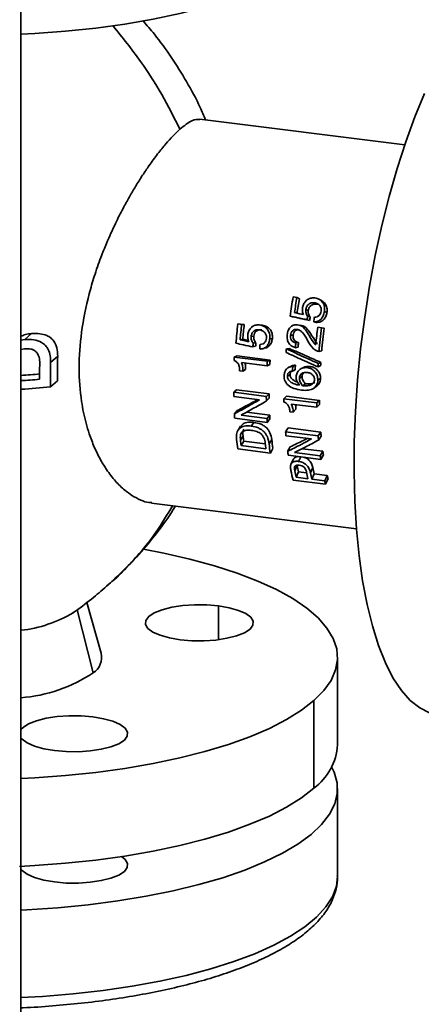
# Paper-space layout 'Blatt1' of a CAD drawing. Units: millimetres. Extents: x 0 to 6300, y 0 to 4455.
# Drawn here: x 5047 to 5099, y 2548 to 2675 of the extents above; entities that cross this region are included whole.
import ezdxf

# ---------------------------------------------------------------- set-up
doc = ezdxf.new("R2010")
doc.units = ezdxf.units.MM

psp = doc.layouts.new('Blatt1')

# ---------------------------------------------------------------- linework, layer by layer
at = {"color": 7, "linetype": 'Continuous', "lineweight": 35, "ltscale": 15}
for p, q in [((5046.78, 2449.84), (5046.78, 2707.68)), ((5096.41, 2658.55), (5069.93, 2661.89)), ((5081.98, 2638.9), (5082.48, 2638.83)), ((5082.79, 2638.65), (5082.48, 2638.83)), ((5085.72, 2638.38), (5085.4, 2638.57)), ((5083.94, 2637.17), (5083.63, 2637.3)), ((5085.05, 2637.98), (5084.74, 2638.15)), ((5085.27, 2637.92), (5085.05, 2637.98)), ((5086.35, 2636.88), (5086.03, 2637.01)), ((5081.91, 2636.34), (5081.59, 2636.43)), ((5084.11, 2635.87), (5083.78, 2635.95)), ((5084.17, 2636.33), (5083.85, 2636.42)), ((5084.97, 2635.6), (5084.64, 2635.68)), ((5074.82, 2635.41), (5075.32, 2635.35)), ((5075.16, 2635.4), (5074.82, 2635.41)), ((5075.16, 2635.4), (5075.66, 2635.33)), ((5075.66, 2635.33), (5075.32, 2635.35)), ((5077.87, 2635.27), (5077.54, 2635.29)), ((5077.96, 2635.26), (5077.63, 2635.28)), ((5085.16, 2634.99), (5085.66, 2634.93)), ((5085.99, 2634.88), (5085.66, 2634.93)), ((5047.3, 2633.42), (5046.78, 2633.34)), ((5048.14, 2634.17), (5047.3, 2633.42)), ((5075.46, 2633.43), (5075.12, 2633.37)), ((5076.89, 2633.83), (5076.55, 2633.8)), ((5079.3, 2633.54), (5078.96, 2633.51)), ((5081.97, 2633.95), (5081.63, 2633.95)), ((5046.78, 2632.13), (5047.25, 2632.22)), ((5077.12, 2632.53), (5076.78, 2632.45)), ((5077.16, 2632.98), (5076.82, 2632.92)), ((5078.04, 2632.85), (5077.7, 2632.78)), ((5078.08, 2632.23), (5078.43, 2632.32)), ((5081.45, 2632.26), (5081.1, 2632.19)), ((5082.62, 2632.42), (5082.28, 2632.35)), ((5082.68, 2633.01), (5082.34, 2632.97)), ((5085.67, 2631.93), (5085.33, 2631.86)), ((5051.53, 2631.25), (5050.62, 2630.45)), ((5074.72, 2631.28), (5074.37, 2631.13)), ((5074.37, 2631.13), (5078.65, 2630.59)), ((5074.72, 2631.28), (5079, 2630.74)), ((5079, 2630.74), (5078.65, 2630.59)), ((5075.48, 2629.3), (5075.05, 2629.35)), ((5078.62, 2630), (5075.31, 2630.42)), ((5075.83, 2629.51), (5075.48, 2629.3)), ((5078.97, 2630.17), (5078.62, 2630)), ((5081.77, 2629.98), (5081.43, 2629.82)), ((5082.24, 2629.5), (5081.89, 2629.32)), ((5082.27, 2630.08), (5081.92, 2629.92)), ((5083.41, 2629.83), (5083.08, 2629.68)), ((5084.14, 2629.92), (5083.79, 2629.77)), ((5085.53, 2630.01), (5085.18, 2629.86)), ((5085.56, 2630.45), (5085.21, 2630.32)), ((5051.52, 2628.07), (5050.62, 2627.27)), ((5081.59, 2628.88), (5081.24, 2628.67)), ((5083.14, 2628.64), (5082.79, 2628.42)), ((5085.52, 2628.37), (5085.17, 2628.16)), ((5074.66, 2626.91), (5074.31, 2626.58)), ((5074.66, 2626.91), (5078.87, 2626.38)), ((5083.56, 2627.68), (5083.21, 2627.43)), ((5084.67, 2627.12), (5085.04, 2627.39)), ((5074.31, 2626.58), (5078.52, 2626.05)), ((5077.64, 2625.61), (5074.31, 2626.03)), ((5078.87, 2626.38), (5078.52, 2626.05)), ((5078.88, 2625.81), (5078.52, 2625.46)), ((5081.12, 2626.08), (5080.76, 2625.76)), ((5080.76, 2625.76), (5085.04, 2625.22)), ((5081.12, 2626.08), (5085.4, 2625.54)), ((5085.4, 2625.54), (5085.04, 2625.22)), ((5074.74, 2624.22), (5074.38, 2623.79)), ((5085.05, 2624.66), (5081.74, 2625.07)), ((5082.33, 2624.39), (5081.98, 2624.01)), ((5085.4, 2625), (5085.05, 2624.66)), ((5078.63, 2622.7), (5074.42, 2623.23)), ((5075.27, 2623.64), (5078.6, 2623.22)), ((5075.97, 2624.03), (5078.95, 2623.65)), ((5078.95, 2623.65), (5078.6, 2623.22)), ((5078.97, 2623.15), (5078.63, 2622.7)), ((5081.98, 2624.01), (5081.55, 2624.06)), ((5075.19, 2622.19), (5074.86, 2621.7)), ((5076.89, 2622.7), (5076.55, 2622.22)), ((5081.35, 2621.98), (5081, 2621.49)), ((5081.35, 2621.98), (5085.56, 2621.45)), ((5075.5, 2620.95), (5075.16, 2620.39)), ((5079.21, 2620.49), (5078.87, 2619.94)), ((5081, 2621.49), (5085.21, 2620.96)), ((5084.37, 2620.56), (5081.05, 2620.98)), ((5085.56, 2621.45), (5085.21, 2620.96)), ((5085.6, 2620.92), (5085.26, 2620.41)), ((5079.03, 2618.74), (5074.82, 2619.27)), ((5075.59, 2620.28), (5075.25, 2619.7)), ((5078.46, 2619.3), (5075.25, 2619.7)), ((5075.59, 2620.28), (5078.35, 2619.94)), ((5079.36, 2619.34), (5079.03, 2618.74)), ((5081.61, 2619.53), (5081.27, 2618.95)), ((5083.15, 2619.3), (5085.82, 2618.97)), ((5085.55, 2617.92), (5081.34, 2618.45)), ((5082.01, 2617.93), (5081.69, 2617.3)), ((5082.16, 2618.8), (5085.49, 2618.38)), ((5082.98, 2618.24), (5082.67, 2617.66)), ((5085.82, 2618.97), (5085.49, 2618.38)), ((5085.89, 2618.52), (5085.55, 2617.92)), ((5082.51, 2617.11), (5082.18, 2616.44)), ((5084.53, 2616.86), (5084.21, 2616.19)), ((5082.68, 2616.32), (5082.37, 2615.61)), ((5083.89, 2615.41), (5082.37, 2615.61)), ((5082.68, 2616.32), (5083.69, 2616.19)), ((5084.71, 2616.06), (5084.39, 2615.35)), ((5084.39, 2615.35), (5086.08, 2615.14)), ((5084.71, 2616.06), (5086.39, 2615.85)), ((5086.39, 2615.85), (5086.08, 2615.14)), ((5086.49, 2615.44), (5086.18, 2614.72)), ((5086.18, 2614.72), (5081.97, 2615.25)), ((5063.68, 2612.28), (5090.16, 2608.94)), ((5057.15, 2592.88), (5055.28, 2599.42)), ((5072.32, 2598.99), (5072.32, 2594.62)), ((5054.03, 2598.5), (5056.13, 2590.34)), ((5087.73, 2581.03), (5087.73, 2592.35)), ((5084.66, 2586.75), (5084.66, 2575.44)), ((5087.73, 2564.06), (5087.73, 2575.38))]:
    psp.add_line(p, q, dxfattribs=at)
at = {"color": 7, "linetype": 'Continuous', "lineweight": 35, "ltscale": 15, "flags": 128}
for points in [[(5046.78, 2672.83), (5048.57, 2672.93), (5052.56, 2673.22), (5056.46, 2673.63), (5060.23, 2674.15), (5063.86, 2674.78), (5067.32, 2675.51), (5070.57, 2676.33), (5073.6, 2677.25), (5076.38, 2678.25), (5078.9, 2679.32), (5081.12, 2680.46), (5083.05, 2681.66), (5084.66, 2682.92)], [(5098.98, 2665.17), (5097.73, 2662.16), (5096.54, 2658.93), (5095.42, 2655.49), (5094.39, 2651.89), (5093.45, 2648.13), (5092.6, 2644.26), (5091.86, 2640.3), (5091.23, 2636.28), (5090.71, 2632.22), (5090.31, 2628.17), (5090.04, 2624.14), (5089.88, 2620.17), (5089.85, 2616.29), (5089.94, 2612.53), (5090.16, 2608.91), (5090.5, 2605.46), (5090.96, 2602.21), (5091.53, 2599.18), (5092.22, 2596.4), (5093.01, 2593.88), (5093.91, 2591.64), (5094.89, 2589.7), (5095.97, 2588.07), (5097.12, 2586.77), (5098.35, 2585.81), (5099.63, 2585.18)], [(5082.16, 2636.88), (5082.8, 2636.74), (5083.31, 2636.63)], [(5075.12, 2633.37), (5075.76, 2633.23), (5076.27, 2633.12)], [(5075.46, 2633.43), (5076.11, 2633.29), (5076.22, 2633.27)], [(5084.66, 2586.75), (5085.94, 2588.04), (5086.88, 2589.37), (5087.47, 2590.72), (5087.72, 2592.08), (5087.61, 2593.44), (5087.16, 2594.79), (5086.35, 2596.13), (5085.21, 2597.44), (5083.73, 2598.71), (5081.93, 2599.93), (5079.82, 2601.1), (5077.41, 2602.2), (5074.74, 2603.23), (5071.8, 2604.18), (5068.63, 2605.04), (5065.26, 2605.8), (5062.61, 2606.31)], [(5072.32, 2598.99), (5073.72, 2598.75), (5074.92, 2598.41), (5075.87, 2598), (5076.51, 2597.52), (5076.82, 2597.01), (5076.78, 2596.49), (5076.4, 2595.98), (5075.68, 2595.52), (5074.67, 2595.11), (5073.42, 2594.8), (5072, 2594.58), (5070.46, 2594.48), (5068.89, 2594.49), (5067.37, 2594.62), (5065.98, 2594.86), (5064.78, 2595.2), (5063.83, 2595.61), (5063.19, 2596.09), (5062.87, 2596.6), (5062.91, 2597.12), (5063.3, 2597.63), (5064.01, 2598.1), (5065.02, 2598.5), (5066.27, 2598.81), (5067.7, 2599.03), (5069.24, 2599.13), (5070.8, 2599.12), (5072.32, 2598.99)], [(5046.78, 2576.67), (5048.57, 2576.76), (5052.56, 2577.06), (5056.46, 2577.47), (5060.23, 2577.99), (5063.86, 2578.61), (5067.32, 2579.34), (5070.57, 2580.17), (5073.6, 2581.08), (5076.38, 2582.08), (5078.9, 2583.15), (5081.12, 2584.3), (5083.05, 2585.5), (5084.66, 2586.75)], [(5046.78, 2583.01), (5047.05, 2583.3), (5047.76, 2583.76), (5048.77, 2584.16), (5050.02, 2584.48), (5051.45, 2584.69), (5052.99, 2584.8), (5054.55, 2584.79), (5056.07, 2584.66), (5057.47, 2584.42), (5058.67, 2584.08), (5059.62, 2583.67), (5060.26, 2583.19), (5060.57, 2582.68), (5060.53, 2582.16), (5060.15, 2581.65), (5060.15, 2581.65)], [(5060.15, 2581.65), (5059.43, 2581.18), (5058.42, 2580.78), (5057.17, 2580.47), (5055.75, 2580.25), (5054.21, 2580.15), (5052.64, 2580.16), (5051.12, 2580.29), (5049.73, 2580.53), (5048.53, 2580.87), (5047.58, 2581.28), (5046.94, 2581.76), (5046.78, 2581.94)], [(5046.78, 2559.7), (5047.56, 2559.73), (5051.57, 2560), (5055.49, 2560.38), (5059.3, 2560.88), (5062.97, 2561.48), (5066.47, 2562.18), (5069.78, 2562.98), (5072.87, 2563.87), (5075.71, 2564.85), (5078.29, 2565.91), (5080.6, 2567.03), (5082.6, 2568.22), (5084.29, 2569.46), (5085.65, 2570.75), (5086.68, 2572.07), (5087.36, 2573.41), (5087.69, 2574.77), (5087.67, 2576.13), (5087.3, 2577.49), (5086.96, 2578.21)], [(5046.61, 2565.34), (5048.57, 2565.45), (5052.56, 2565.74), (5056.46, 2566.15), (5060.23, 2566.67), (5063.86, 2567.3), (5067.32, 2568.03), (5070.57, 2568.85), (5073.6, 2569.77), (5076.38, 2570.77), (5078.9, 2571.84), (5081.12, 2572.98), (5083.05, 2574.18), (5084.66, 2575.44)], [(5059.77, 2566.6), (5060.26, 2566.22), (5060.57, 2565.71), (5060.53, 2565.18), (5060.15, 2564.68)], [(5060.15, 2564.68), (5059.43, 2564.21), (5058.42, 2563.81), (5057.17, 2563.5), (5055.75, 2563.28), (5054.21, 2563.18), (5052.64, 2563.19), (5051.12, 2563.32), (5049.73, 2563.56), (5048.53, 2563.89), (5047.58, 2564.31), (5046.94, 2564.79), (5046.78, 2564.97)], [(5046.78, 2548.38), (5049.57, 2548.54), (5053.54, 2548.87), (5057.41, 2549.3), (5061.16, 2549.85), (5064.74, 2550.5), (5068.15, 2551.26), (5071.35, 2552.1), (5074.32, 2553.04), (5077.04, 2554.06), (5079.48, 2555.15), (5081.64, 2556.31), (5083.48, 2557.52), (5085.01, 2558.79), (5086.2, 2560.09), (5087.06, 2561.42), (5087.57, 2562.77), (5087.73, 2564.06)], [(5087.73, 2564.06), (5087.73, 2564.13), (5087.73, 2564.15)]]:
    psp.add_lwpolyline(points, dxfattribs=at)
at = {"color": 7, "linetype": 'Continuous', "lineweight": 35, "ltscale": 225}
for centre, radius, start, end in [((5157.85, 2625.63), 77.03, 170.0815, 171.9389), ((5158.17, 2625.6), 76.85, 170.0801, 171.56), ((5155.57, 2625.92), 73.89, 170.0801, 171.56), ((5160.8, 2625.24), 77.76, 171.7334, 172.0819), ((5158.17, 2625.57), 74.77, 171.7334, 172.0819), ((5161.72, 2625.13), 77.8, 171.7494, 172.2068), ((5151.69, 2626.38), 77.39, 173.2982, 175.1499), ((5152.34, 2626.3), 77.55, 173.2993, 174.7702), ((5149.72, 2626.63), 74.57, 173.2993, 174.7702), ((5162.36, 2625.04), 77.84, 172.6547, 174.316), ((5162.68, 2625), 77.66, 172.6532, 174.9344), ((5160.05, 2625.33), 74.67, 172.6532, 174.9344), ((5153.03, 2626.18), 76.51, 174.9488, 175.3011), ((5150.44, 2626.51), 73.56, 174.9488, 175.3011), ((5153.82, 2626.08), 76.41, 174.9648, 175.4277), ((5157.15, 2625.65), 76.33, 175.0885, 175.4332), ((5159.04, 2625.44), 77.08, 174.3946, 174.8548), ((5156.43, 2625.77), 74.11, 174.3946, 174.8548), ((5148.13, 2626.65), 73.89, 176.5265, 176.8787), ((5152.3, 2626.12), 73.79, 176.5263, 176.9835), ((5149.82, 2626.44), 70.95, 176.5263, 176.9835), ((5155.17, 2625.73), 73.36, 176.7213, 177.1942), ((5152.7, 2626.05), 70.54, 176.7213, 177.1942), ((5159.75, 2625.24), 74.71, 176.1028, 176.4525), ((5157.23, 2625.56), 71.84, 176.1028, 176.4525), ((5040.57, 2726.66), 98.09, 273.632, 275.0507), ((5040.52, 2732.47), 104.57, 273.4309, 274.7552), ((5040.61, 2730.06), 103.27, 273.426, 275.5601), ((5138.14, 2626.87), 63.83, 180.2524, 180.75), ((5142.29, 2626.34), 63.78, 180.2522, 180.7865), ((5140.19, 2626.65), 61.32, 180.2522, 180.7865), ((5144.73, 2626.05), 63.96, 180.2648, 180.6526), ((5146.73, 2625.83), 61.33, 180.2644, 180.7683), ((5148.83, 2625.51), 63.78, 180.2644, 180.7683), ((5129.49, 2626.59), 55.18, 182.9027, 183.4878), ((5133.63, 2626.05), 55.11, 182.9459, 183.4881), ((5131.87, 2626.37), 52.99, 182.9459, 183.4881), ((5116.13, 2625.35), 41.76, 186.7107, 188.3655), ((5117.59, 2625.4), 42.72, 186.7365, 187.6724), ((5116.3, 2625.77), 41.08, 186.7365, 187.6724), ((5119.09, 2625.19), 40.15, 186.7107, 188.3655), ((5130.93, 2625.41), 50.08, 184.4887, 185.0737), ((5135.07, 2624.87), 50.01, 184.4885, 185.1168), ((5133.5, 2625.21), 48.09, 184.4885, 185.1168), ((5120.8, 2625), 42.72, 186.7365, 187.6724), ((5120.34, 2624.82), 41.76, 186.7107, 188.3655), ((5121.32, 2624.34), 40.41, 187.6623, 188.3825), ((5125.46, 2623.8), 40.34, 187.7154, 188.3829), ((5124.26, 2624.17), 38.79, 187.7154, 188.3829), ((5110.6, 2622.87), 28.68, 191.5753, 193.2078), ((5112.64, 2622.62), 28.69, 191.5654, 193.2076), ((5109.97, 2622.28), 28.87, 191.6139, 194.1011), ((5111.41, 2622.42), 29.83, 191.5753, 193.2078), ((5112.96, 2622.23), 29.85, 191.5555, 193.2074), ((5113.44, 2622.17), 29.84, 191.5654, 193.2076), ((5111.93, 2621.85), 26.24, 193.2188, 194.1331), ((5112.64, 2621.38), 27.29, 193.2188, 194.1331), ((5044.93, 2612.45), 16.72, 276.3576, 300.9306), ((5054.8, 2592.35), 2.41, 303.3976, 12.7904), ((5045.23, 2606.77), 19.71, 274.5109, 303.5639), ((5080.3, 2581.46), 7.43, 305.8529, 356.6992)]:
    psp.add_arc(centre, radius, start, end, dxfattribs=at)
at = {"color": 7, "linetype": 'Continuous', "lineweight": 35, "ltscale": 15}
for points, knots in [([(5058.66, 2673.95), (5059.89, 2672.43), (5062.19, 2669.59), (5065.06, 2665.09), (5066.58, 2662.09), (5067.34, 2660.58)], [0, 0, 0, 0, 0.365876, 0.682049, 1, 1, 1, 1]), ([(5070.66, 2661.79), (5070.43, 2662.33), (5069.71, 2664.02), (5068.22, 2666.74), (5066.25, 2669.89), (5064.35, 2672.52), (5063.05, 2674.02), (5062.54, 2674.6)], [0, 0, 0, 0, 0.11406, 0.362062, 0.606414, 0.846728, 1, 1, 1, 1]), ([(5067.34, 2660.58), (5067.89, 2661.02), (5068.91, 2661.85), (5069.6, 2661.83), (5069.93, 2661.81)], [0, 0, 0, 0, 0.53131, 1, 1, 1, 1]), ([(5063.69, 2612.35), (5063.57, 2612.34), (5063.12, 2612.3), (5062.25, 2612.66), (5061.2, 2613.18), (5060.1, 2613.99), (5058.98, 2615.08), (5057.96, 2616.4), (5057.03, 2617.89), (5056.28, 2619.42), (5055.65, 2621.05), (5055.19, 2622.56), (5054.86, 2623.96), (5054.45, 2626.28), (5054.19, 2629.71), (5054.53, 2634.44), (5055.33, 2638.43), (5056.27, 2641.64), (5057.03, 2643.82), (5057.95, 2646.12), (5058.91, 2648.25), (5059.92, 2650.24), (5060.79, 2651.82), (5061.63, 2653.25), (5062.48, 2654.6), (5063.44, 2656.01), (5064.45, 2657.39), (5065.84, 2659.13), (5066.75, 2660.01), (5067.34, 2660.58)], [0, 0, 0, 0, 0.012153, 0.045659, 0.082695, 0.113016, 0.153319, 0.195298, 0.223888, 0.261259, 0.294511, 0.319407, 0.34373, 0.36749, 0.435392, 0.503603, 0.576112, 0.609445, 0.646655, 0.675236, 0.71732, 0.750619, 0.7772, 0.803169, 0.831976, 0.85867, 0.895556, 0.931399, 1, 1, 1, 1]), ([(5083.19, 2637.52), (5083.24, 2637.7), (5083.33, 2638.06), (5083.65, 2638.42), (5083.95, 2638.64), (5084.31, 2638.78), (5084.6, 2638.77), (5084.79, 2638.77)], [0, 0, 0, 0, 0.242127, 0.48582, 0.611227, 0.734904, 1, 1, 1, 1]), ([(5084.79, 2638.77), (5084.99, 2638.72), (5085.29, 2638.66), (5085.61, 2638.43), (5085.8, 2638.21), (5085.95, 2637.96), (5086.08, 2637.56), (5086.05, 2637.23), (5086.03, 2637.01)], [0, 0, 0, 0, 0.253982, 0.37407, 0.495661, 0.617366, 0.738464, 1, 1, 1, 1]), ([(5085.71, 2638.37), (5085.85, 2638.27), (5086.07, 2638.11), (5086.26, 2637.79), (5086.39, 2637.41), (5086.37, 2637.1), (5086.35, 2636.88)], [0, 0, 0, 0, 0.309724, 0.477954, 0.644013, 1, 1, 1, 1]), ([(5083.31, 2636.63), (5083.26, 2636.76), (5083.14, 2637.04), (5083.18, 2637.35), (5083.19, 2637.52)], [0, 0, 0, 0, 0.477642, 1, 1, 1, 1]), ([(5083.63, 2637.3), (5083.62, 2637.22), (5083.6, 2637.06), (5083.64, 2636.83), (5083.72, 2636.61), (5083.8, 2636.49), (5083.85, 2636.42)], [0, 0, 0, 0, 0.253568, 0.497292, 0.742415, 1, 1, 1, 1]), ([(5084.74, 2638.15), (5084.6, 2638.16), (5084.4, 2638.17), (5084.15, 2638.08), (5083.99, 2637.97), (5083.85, 2637.84), (5083.7, 2637.63), (5083.66, 2637.43), (5083.63, 2637.3)], [0, 0, 0, 0, 0.268722, 0.390357, 0.510343, 0.629391, 0.747496, 1, 1, 1, 1]), ([(5083.94, 2637.17), (5083.94, 2637.09), (5083.92, 2636.94), (5083.96, 2636.72), (5084.04, 2636.51), (5084.13, 2636.39), (5084.17, 2636.33)], [0, 0, 0, 0, 0.251633, 0.494298, 0.739915, 1, 1, 1, 1]), ([(5085.05, 2637.98), (5084.91, 2637.99), (5084.71, 2638), (5084.46, 2637.91), (5084.3, 2637.82), (5084.17, 2637.69), (5084.02, 2637.49), (5083.97, 2637.3), (5083.94, 2637.17)], [0, 0, 0, 0, 0.27357, 0.396611, 0.517064, 0.635577, 0.752268, 1, 1, 1, 1]), ([(5086.03, 2637.01), (5085.99, 2636.83), (5085.91, 2636.48), (5085.66, 2636.1), (5085.4, 2635.88), (5085.09, 2635.71), (5084.82, 2635.69), (5084.64, 2635.68)], [0, 0, 0, 0, 0.256504, 0.497118, 0.61667, 0.736708, 1, 1, 1, 1]), ([(5084.73, 2636.29), (5084.84, 2636.3), (5085.01, 2636.31), (5085.21, 2636.41), (5085.38, 2636.54), (5085.53, 2636.75), (5085.58, 2636.96), (5085.61, 2637.07)], [0, 0, 0, 0, 0.279441, 0.402883, 0.52206, 0.755267, 1, 1, 1, 1]), ([(5085.61, 2637.07), (5085.62, 2637.13), (5085.63, 2637.27), (5085.6, 2637.46), (5085.53, 2637.64), (5085.39, 2637.85), (5085.13, 2638.07), (5084.87, 2638.12), (5084.74, 2638.15)], [0, 0, 0, 0, 0.126803, 0.246101, 0.363861, 0.486276, 0.73502, 1, 1, 1, 1]), ([(5083.78, 2635.95), (5083.37, 2636.04), (5082.64, 2636.2), (5081.91, 2636.36), (5081.59, 2636.43)], [0, 0, 0, 0, 0.56, 1, 1, 1, 1]), ([(5084.11, 2635.87), (5083.7, 2635.96), (5082.96, 2636.12), (5082.23, 2636.28), (5081.91, 2636.34)], [0, 0, 0, 0, 0.56, 1, 1, 1, 1]), ([(5086.35, 2636.88), (5086.31, 2636.71), (5086.23, 2636.37), (5085.98, 2636), (5085.72, 2635.79), (5085.41, 2635.63), (5085.15, 2635.61), (5084.97, 2635.6)], [0, 0, 0, 0, 0.252265, 0.490719, 0.610428, 0.73167, 1, 1, 1, 1]), ([(5076.11, 2634.01), (5076.14, 2634.2), (5076.22, 2634.56), (5076.51, 2634.93), (5076.8, 2635.15), (5077.15, 2635.3), (5077.43, 2635.29), (5077.63, 2635.28)], [0, 0, 0, 0, 0.242127, 0.48582, 0.611227, 0.734904, 1, 1, 1, 1]), ([(5077.61, 2634.66), (5077.47, 2634.66), (5077.27, 2634.67), (5077.03, 2634.58), (5076.87, 2634.48), (5076.75, 2634.34), (5076.61, 2634.13), (5076.57, 2633.93), (5076.55, 2633.8)], [0, 0, 0, 0, 0.268722, 0.390357, 0.510343, 0.629391, 0.747496, 1, 1, 1, 1]), ([(5077.94, 2634.66), (5077.8, 2634.66), (5077.61, 2634.67), (5077.36, 2634.59), (5077.21, 2634.49), (5077.08, 2634.36), (5076.95, 2634.15), (5076.91, 2633.96), (5076.89, 2633.83)], [0, 0, 0, 0, 0.27357, 0.396611, 0.517064, 0.635577, 0.752268, 1, 1, 1, 1]), ([(5078.53, 2633.56), (5078.53, 2633.63), (5078.54, 2633.77), (5078.5, 2633.96), (5078.43, 2634.14), (5078.27, 2634.36), (5078, 2634.57), (5077.74, 2634.63), (5077.61, 2634.66)], [0, 0, 0, 0, 0.126803, 0.246101, 0.363861, 0.486276, 0.73502, 1, 1, 1, 1]), ([(5077.63, 2635.28), (5077.83, 2635.24), (5078.13, 2635.18), (5078.46, 2634.94), (5078.66, 2634.72), (5078.82, 2634.46), (5078.97, 2634.06), (5078.96, 2633.73), (5078.96, 2633.51)], [0, 0, 0, 0, 0.253982, 0.37407, 0.495661, 0.617366, 0.738464, 1, 1, 1, 1]), ([(5077.96, 2635.26), (5078.16, 2635.22), (5078.55, 2635.13), (5078.94, 2634.8), (5079.16, 2634.47), (5079.31, 2634.08), (5079.3, 2633.76), (5079.3, 2633.54)], [0, 0, 0, 0, 0.258939, 0.501685, 0.623132, 0.743011, 1, 1, 1, 1]), ([(5081.21, 2634.01), (5081.24, 2634.22), (5081.3, 2634.52), (5081.49, 2634.85), (5081.66, 2635.05), (5081.87, 2635.19), (5082.16, 2635.32), (5082.4, 2635.31), (5082.56, 2635.31)], [0, 0, 0, 0, 0.289161, 0.415642, 0.53676, 0.653731, 0.766742, 1, 1, 1, 1]), ([(5082.47, 2634.7), (5082.37, 2634.7), (5082.21, 2634.71), (5082.02, 2634.63), (5081.9, 2634.55), (5081.8, 2634.43), (5081.68, 2634.24), (5081.65, 2634.07), (5081.63, 2633.95)], [0, 0, 0, 0, 0.255578, 0.37149, 0.486352, 0.60305, 0.724345, 1, 1, 1, 1]), ([(5082.81, 2634.67), (5082.7, 2634.67), (5082.55, 2634.68), (5082.35, 2634.61), (5082.23, 2634.53), (5082.13, 2634.42), (5082.02, 2634.24), (5081.99, 2634.07), (5081.97, 2633.95)], [0, 0, 0, 0, 0.260518, 0.377875, 0.493254, 0.609434, 0.729276, 1, 1, 1, 1]), ([(5085.33, 2631.86), (5085.2, 2631.89), (5084.94, 2631.95), (5084.37, 2632.39), (5083.85, 2633.27), (5083.38, 2634.16), (5082.85, 2634.61), (5082.6, 2634.67), (5082.47, 2634.7)], [0, 0, 0, 0, 0.094992, 0.195809, 0.50871, 0.813275, 0.90665, 1, 1, 1, 1]), ([(5082.56, 2635.31), (5082.67, 2635.29), (5082.89, 2635.25), (5083.32, 2635.01), (5083.93, 2634.19), (5084.35, 2633.34), (5084.82, 2632.78), (5084.89, 2632.76), (5084.91, 2632.75)], [0, 0, 0, 0, 0.096239, 0.188989, 0.418446, 0.932173, 0.988623, 1, 1, 1, 1]), ([(5082.89, 2635.26), (5083, 2635.24), (5083.22, 2635.2), (5083.65, 2634.97), (5084.16, 2634.3), (5084.61, 2633.56), (5084.96, 2633.03), (5085.09, 2632.9), (5085.11, 2632.89)], [0, 0, 0, 0, 0.102783, 0.201445, 0.44277, 0.838545, 0.980162, 1, 1, 1, 1]), ([(5046.78, 2633.82), (5046.97, 2633.9), (5047.41, 2634.09), (5047.88, 2634.14), (5048.14, 2634.17)], [0, 0, 0, 0, 0.4375927, 1, 1, 1, 1]), ([(5050.62, 2630.45), (5050.62, 2630.74), (5050.6, 2631.32), (5050.36, 2632.08), (5049.96, 2632.66), (5049.35, 2633.14), (5048.43, 2633.44), (5047.68, 2633.43), (5047.3, 2633.42)], [0, 0, 0, 0, 0.167616, 0.334376, 0.457013, 0.579511, 0.788003, 1, 1, 1, 1]), ([(5048.14, 2634.17), (5048.51, 2634.18), (5049.19, 2634.2), (5050.04, 2633.99), (5050.64, 2633.63), (5051.13, 2633.12), (5051.49, 2632.31), (5051.51, 2631.62), (5051.53, 2631.25)], [0, 0, 0, 0, 0.202898, 0.378737, 0.495326, 0.609056, 0.789143, 1, 1, 1, 1]), ([(5076.27, 2633.12), (5076.21, 2633.25), (5076.08, 2633.54), (5076.1, 2633.85), (5076.11, 2634.01)], [0, 0, 0, 0, 0.477642, 1, 1, 1, 1]), ([(5076.55, 2633.8), (5076.55, 2633.72), (5076.54, 2633.56), (5076.58, 2633.33), (5076.68, 2633.11), (5076.77, 2632.98), (5076.82, 2632.92)], [0, 0, 0, 0, 0.2535678, 0.4972916, 0.7424154, 1, 1, 1, 1]), ([(5076.89, 2633.83), (5076.88, 2633.76), (5076.88, 2633.6), (5076.93, 2633.38), (5077.02, 2633.17), (5077.11, 2633.05), (5077.16, 2632.98)], [0, 0, 0, 0, 0.2516334, 0.4942981, 0.7399152, 1, 1, 1, 1]), ([(5078.96, 2633.51), (5078.93, 2633.33), (5078.87, 2632.97), (5078.63, 2632.59), (5078.39, 2632.37), (5078.09, 2632.2), (5077.83, 2632.18), (5077.65, 2632.17)], [0, 0, 0, 0, 0.256504, 0.497118, 0.61667, 0.736708, 1, 1, 1, 1]), ([(5077.7, 2632.78), (5077.81, 2632.79), (5077.98, 2632.8), (5078.18, 2632.9), (5078.33, 2633.03), (5078.47, 2633.25), (5078.51, 2633.46), (5078.53, 2633.56)], [0, 0, 0, 0, 0.279441, 0.402883, 0.52206, 0.755267, 1, 1, 1, 1]), ([(5079.3, 2633.54), (5079.26, 2633.37), (5079.21, 2633.03), (5078.97, 2632.66), (5078.73, 2632.45), (5078.57, 2632.35), (5078.46, 2632.34), (5078.43, 2632.33)], [0, 0, 0, 0, 0.325483, 0.633147, 0.7876, 0.944031, 1, 1, 1, 1]), ([(5082.28, 2632.35), (5082.11, 2632.41), (5081.86, 2632.48), (5081.59, 2632.71), (5081.37, 2632.98), (5081.18, 2633.43), (5081.2, 2633.81), (5081.21, 2634.01)], [0, 0, 0, 0, 0.249454, 0.367038, 0.485872, 0.72858, 1, 1, 1, 1]), ([(5081.63, 2633.95), (5081.63, 2633.83), (5081.62, 2633.62), (5081.73, 2633.36), (5081.87, 2633.19), (5082.05, 2633.05), (5082.22, 2633), (5082.34, 2632.97)], [0, 0, 0, 0, 0.2442102, 0.477933, 0.5977811, 0.721298, 1, 1, 1, 1]), ([(5081.97, 2633.95), (5081.97, 2633.84), (5081.96, 2633.63), (5082.07, 2633.39), (5082.21, 2633.23), (5082.39, 2633.09), (5082.56, 2633.04), (5082.68, 2633.01)], [0, 0, 0, 0, 0.2397498, 0.4713623, 0.591462, 0.7162647, 1, 1, 1, 1]), ([(5047.25, 2632.22), (5047.53, 2632.22), (5047.95, 2632.23), (5048.46, 2632.04), (5048.77, 2631.8), (5049, 2631.49), (5049.18, 2630.99), (5049.2, 2630.58), (5049.21, 2630.32)], [0, 0, 0, 0, 0.25216, 0.379919, 0.500565, 0.619683, 0.749392, 1, 1, 1, 1]), ([(5076.78, 2632.45), (5076.37, 2632.54), (5075.63, 2632.69), (5074.89, 2632.85), (5074.57, 2632.92)], [0, 0, 0, 0, 0.56, 1, 1, 1, 1]), ([(5081.1, 2632.19), (5081.87, 2631.84), (5083.23, 2631.21), (5084.61, 2630.59), (5085.21, 2630.32)], [0, 0, 0, 0, 0.56, 1, 1, 1, 1]), ([(5081.45, 2632.26), (5082.21, 2631.92), (5083.58, 2631.32), (5084.95, 2630.71), (5085.56, 2630.45)], [0, 0, 0, 0, 0.56, 1, 1, 1, 1]), ([(5051.53, 2631.25), (5051.52, 2630.65), (5051.5, 2629.58), (5051.51, 2628.53), (5051.52, 2628.07)], [0, 0, 0, 0, 0.561273, 1, 1, 1, 1]), ([(5075.05, 2629.35), (5075.05, 2629.51), (5075.05, 2629.8), (5074.94, 2630.16), (5074.8, 2630.37), (5074.63, 2630.55), (5074.46, 2630.63), (5074.34, 2630.68)], [0, 0, 0, 0, 0.299942, 0.545482, 0.656977, 0.766802, 1, 1, 1, 1]), ([(5085.18, 2629.86), (5084.41, 2630.21), (5083.04, 2630.83), (5081.67, 2631.46), (5081.06, 2631.73)], [0, 0, 0, 0, 0.56, 1, 1, 1, 1]), ([(5049.21, 2630.32), (5049.2, 2629.93), (5049.19, 2629.24), (5049.19, 2628.55), (5049.19, 2628.26)], [0, 0, 0, 0, 0.563554, 1, 1, 1, 1]), ([(5050.62, 2627.27), (5050.61, 2627.86), (5050.6, 2628.91), (5050.62, 2629.98), (5050.62, 2630.45)], [0, 0, 0, 0, 0.557769, 1, 1, 1, 1]), ([(5075.31, 2630.42), (5075.36, 2630.26), (5075.49, 2629.9), (5075.48, 2629.51), (5075.48, 2629.3)], [0, 0, 0, 0, 0.426105, 1, 1, 1, 1]), ([(5075.73, 2630.37), (5075.75, 2630.29), (5075.85, 2630.01), (5075.84, 2629.72), (5075.83, 2629.51)], [0, 0, 0, 0, 0.2744029, 1, 1, 1, 1]), ([(5080.81, 2628.75), (5080.83, 2628.91), (5080.87, 2629.22), (5081.06, 2629.55), (5081.27, 2629.74), (5081.53, 2629.88), (5081.77, 2629.91), (5081.92, 2629.92)], [0, 0, 0, 0, 0.256698, 0.495139, 0.61415, 0.734791, 1, 1, 1, 1]), ([(5081.89, 2629.32), (5081.8, 2629.31), (5081.66, 2629.3), (5081.51, 2629.23), (5081.41, 2629.16), (5081.34, 2629.07), (5081.26, 2628.91), (5081.25, 2628.77), (5081.24, 2628.67)], [0, 0, 0, 0, 0.269159, 0.387239, 0.49997, 0.612705, 0.730797, 1, 1, 1, 1]), ([(5081.72, 2629.29), (5081.71, 2629.28), (5081.68, 2629.24), (5081.62, 2629.11), (5081.6, 2628.97), (5081.59, 2628.88)], [0, 0, 0, 0, 0.10668, 0.38011, 1, 1, 1, 1]), ([(5081.77, 2629.97), (5081.78, 2629.98), (5081.93, 2630.06), (5082.11, 2630.07), (5082.27, 2630.08)], [0, 0, 0, 0, 0.094592, 1, 1, 1, 1]), ([(5082.37, 2628.58), (5082.39, 2628.75), (5082.43, 2629.02), (5082.61, 2629.32), (5082.79, 2629.5), (5083.01, 2629.65), (5083.34, 2629.78), (5083.61, 2629.77), (5083.79, 2629.77)], [0, 0, 0, 0, 0.246143, 0.366003, 0.490181, 0.615446, 0.738917, 1, 1, 1, 1]), ([(5083.41, 2629.82), (5083.47, 2629.85), (5083.7, 2629.95), (5083.96, 2629.93), (5084.14, 2629.92)], [0, 0, 0, 0, 0.268779, 1, 1, 1, 1]), ([(5083.79, 2629.77), (5083.98, 2629.73), (5084.35, 2629.64), (5084.74, 2629.33), (5084.97, 2629.02), (5085.09, 2628.75), (5085.16, 2628.46), (5085.16, 2628.26), (5085.17, 2628.16)], [0, 0, 0, 0, 0.253329, 0.498452, 0.62199, 0.742744, 0.866855, 1, 1, 1, 1]), ([(5084.14, 2629.92), (5084.33, 2629.88), (5084.7, 2629.8), (5085.09, 2629.5), (5085.32, 2629.2), (5085.44, 2628.94), (5085.51, 2628.66), (5085.52, 2628.47), (5085.52, 2628.37)], [0, 0, 0, 0, 0.2577693, 0.504933, 0.6281388, 0.7475688, 0.8695398, 1, 1, 1, 1]), ([(5083.08, 2626.87), (5082.74, 2626.92), (5082.14, 2627.02), (5081.46, 2627.36), (5081.1, 2627.73), (5080.92, 2628.03), (5080.82, 2628.38), (5080.82, 2628.63), (5080.81, 2628.75)], [0, 0, 0, 0, 0.322802, 0.570174, 0.676198, 0.778398, 0.884108, 1, 1, 1, 1]), ([(5081.24, 2628.67), (5081.24, 2628.6), (5081.25, 2628.47), (5081.32, 2628.27), (5081.45, 2628.09), (5081.7, 2627.86), (5082.16, 2627.63), (5082.56, 2627.54), (5082.79, 2627.49)], [0, 0, 0, 0, 0.095461, 0.188691, 0.287255, 0.397628, 0.662249, 1, 1, 1, 1]), ([(5081.59, 2628.88), (5081.59, 2628.81), (5081.6, 2628.68), (5081.67, 2628.49), (5081.8, 2628.32), (5082.06, 2628.1), (5082.31, 2627.96), (5082.51, 2627.91), (5082.53, 2627.9)], [0, 0, 0, 0, 0.1344561, 0.2665552, 0.407581, 0.5669318, 0.952271, 1, 1, 1, 1]), ([(5082.79, 2627.49), (5082.67, 2627.66), (5082.48, 2627.9), (5082.37, 2628.29), (5082.37, 2628.48), (5082.37, 2628.58)], [0, 0, 0, 0, 0.514413, 0.755548, 1, 1, 1, 1]), ([(5082.79, 2628.42), (5082.79, 2628.49), (5082.8, 2628.6), (5082.86, 2628.77), (5082.96, 2628.9), (5083.13, 2629.05), (5083.41, 2629.17), (5083.66, 2629.16), (5083.79, 2629.15)], [0, 0, 0, 0, 0.125066, 0.242151, 0.357374, 0.477144, 0.725614, 1, 1, 1, 1]), ([(5083.21, 2627.43), (5083.07, 2627.61), (5082.84, 2627.91), (5082.8, 2628.28), (5082.79, 2628.42)], [0, 0, 0, 0, 0.600415, 1, 1, 1, 1]), ([(5085.17, 2628.16), (5085.16, 2628.04), (5085.14, 2627.82), (5085.02, 2627.51), (5084.85, 2627.26), (5084.51, 2626.99), (5083.91, 2626.8), (5083.38, 2626.84), (5083.08, 2626.87)], [0, 0, 0, 0, 0.118392, 0.227843, 0.334586, 0.445315, 0.692631, 1, 1, 1, 1]), ([(5083.35, 2629.12), (5083.34, 2629.11), (5083.28, 2629.07), (5083.22, 2628.96), (5083.15, 2628.81), (5083.14, 2628.69), (5083.14, 2628.64)], [0, 0, 0, 0, 0.084671, 0.38156, 0.681117, 1, 1, 1, 1]), ([(5083.14, 2628.64), (5083.14, 2628.55), (5083.15, 2628.37), (5083.28, 2628.03), (5083.45, 2627.82), (5083.56, 2627.68)], [0, 0, 0, 0, 0.248737, 0.513863, 1, 1, 1, 1]), ([(5084.74, 2628.2), (5084.73, 2628.13), (5084.72, 2627.99), (5084.63, 2627.81), (5084.5, 2627.67), (5084.25, 2627.5), (5083.81, 2627.39), (5083.43, 2627.42), (5083.21, 2627.43)], [0, 0, 0, 0, 0.101756, 0.199284, 0.299923, 0.410391, 0.670192, 1, 1, 1, 1]), ([(5083.79, 2629.15), (5083.92, 2629.13), (5084.17, 2629.08), (5084.44, 2628.89), (5084.6, 2628.71), (5084.69, 2628.55), (5084.74, 2628.37), (5084.74, 2628.26), (5084.74, 2628.2)], [0, 0, 0, 0, 0.274679, 0.525859, 0.646415, 0.761184, 0.876863, 1, 1, 1, 1]), ([(5085.52, 2628.37), (5085.51, 2628.25), (5085.49, 2628.04), (5085.37, 2627.75), (5085.22, 2627.53), (5085.09, 2627.43), (5085.03, 2627.39)], [0, 0, 0, 0, 0.286258, 0.551873, 0.812924, 1, 1, 1, 1]), ([(5083.56, 2627.68), (5083.78, 2627.67), (5084.16, 2627.64), (5084.58, 2627.72), (5084.74, 2627.84), (5084.77, 2627.86)], [0, 0, 0, 0, 0.510409, 0.910598, 1, 1, 1, 1]), ([(5074.38, 2623.79), (5074.99, 2624.13), (5076.06, 2624.72), (5077.15, 2625.34), (5077.64, 2625.61)], [0, 0, 0, 0, 0.559996, 1, 1, 1, 1]), ([(5074.74, 2624.22), (5075.34, 2624.54), (5076.22, 2625), (5077.12, 2625.49), (5077.4, 2625.64)], [0, 0, 0, 0, 0.682104, 1, 1, 1, 1]), ([(5078.52, 2625.46), (5077.91, 2625.11), (5076.82, 2624.5), (5075.75, 2623.9), (5075.27, 2623.64)], [0, 0, 0, 0, 0.559996, 1, 1, 1, 1]), ([(5081.55, 2624.06), (5081.54, 2624.22), (5081.52, 2624.49), (5081.39, 2624.83), (5081.24, 2625.03), (5081.05, 2625.21), (5080.88, 2625.28), (5080.77, 2625.33)], [0, 0, 0, 0, 0.299942, 0.545482, 0.656977, 0.766802, 1, 1, 1, 1]), ([(5081.74, 2625.07), (5081.8, 2624.93), (5081.96, 2624.58), (5081.97, 2624.22), (5081.98, 2624.01)], [0, 0, 0, 0, 0.426105, 1, 1, 1, 1]), ([(5082.25, 2625.01), (5082.26, 2625), (5082.34, 2624.8), (5082.33, 2624.59), (5082.33, 2624.39)], [0, 0, 0, 0, 0.0377979, 1, 1, 1, 1]), ([(5074.66, 2620.47), (5074.64, 2620.76), (5074.62, 2621.17), (5074.81, 2621.64), (5075.01, 2621.91), (5075.3, 2622.1), (5075.8, 2622.27), (5076.24, 2622.24), (5076.55, 2622.22)], [0, 0, 0, 0, 0.2820889, 0.4014291, 0.5125151, 0.6217473, 0.7358389, 1, 1, 1, 1]), ([(5075.16, 2620.39), (5075.15, 2620.63), (5075.12, 2620.96), (5075.27, 2621.33), (5075.44, 2621.51), (5075.67, 2621.62), (5076.04, 2621.71), (5076.37, 2621.69), (5076.59, 2621.67)], [0, 0, 0, 0, 0.3068, 0.4259844, 0.5310419, 0.6344729, 0.7446844, 1, 1, 1, 1]), ([(5075.2, 2622.19), (5075.25, 2622.27), (5075.37, 2622.42), (5075.65, 2622.59), (5076.14, 2622.75), (5076.59, 2622.72), (5076.89, 2622.7)], [0, 0, 0, 0, 0.159766, 0.346162, 0.542495, 1, 1, 1, 1]), ([(5075.62, 2621.82), (5075.59, 2621.76), (5075.45, 2621.5), (5075.48, 2621.18), (5075.5, 2620.95)], [0, 0, 0, 0, 0.252162, 1, 1, 1, 1]), ([(5076.55, 2622.22), (5076.87, 2622.16), (5077.32, 2622.08), (5077.87, 2621.78), (5078.2, 2621.51), (5078.46, 2621.19), (5078.75, 2620.65), (5078.82, 2620.23), (5078.87, 2619.94)], [0, 0, 0, 0, 0.267222, 0.3821935, 0.4917188, 0.6024713, 0.7209173, 1, 1, 1, 1]), ([(5076.59, 2621.67), (5076.83, 2621.63), (5077.16, 2621.57), (5077.57, 2621.38), (5077.83, 2621.21), (5078.05, 2620.98), (5078.28, 2620.57), (5078.33, 2620.23), (5078.37, 2619.99)], [0, 0, 0, 0, 0.259172, 0.370765, 0.475086, 0.580169, 0.69823, 1, 1, 1, 1]), ([(5076.89, 2622.7), (5077.21, 2622.64), (5077.67, 2622.56), (5078.21, 2622.27), (5078.54, 2622.01), (5078.8, 2621.7), (5079.09, 2621.18), (5079.16, 2620.78), (5079.21, 2620.49)], [0, 0, 0, 0, 0.272384, 0.388854, 0.498895, 0.609101, 0.726037, 1, 1, 1, 1]), ([(5081.27, 2618.95), (5081.84, 2619.24), (5082.87, 2619.76), (5083.91, 2620.32), (5084.37, 2620.56)], [0, 0, 0, 0, 0.559996, 1, 1, 1, 1]), ([(5081.61, 2619.53), (5082.18, 2619.81), (5082.92, 2620.17), (5083.67, 2620.54), (5083.84, 2620.63)], [0, 0, 0, 0, 0.778304, 1, 1, 1, 1]), ([(5085.26, 2620.41), (5084.68, 2620.1), (5083.64, 2619.55), (5082.61, 2619.03), (5082.16, 2618.8)], [0, 0, 0, 0, 0.559996, 1, 1, 1, 1]), ([(5082.02, 2617.93), (5082.03, 2617.97), (5082.08, 2618.07), (5082.24, 2618.19), (5082.43, 2618.26), (5082.57, 2618.28), (5082.62, 2618.29)], [0, 0, 0, 0, 0.204382, 0.498703, 0.81019, 1, 1, 1, 1]), ([(5083.35, 2618.19), (5083.43, 2618.18), (5083.59, 2618.14), (5083.82, 2618.01), (5084.03, 2617.84), (5084.21, 2617.63), (5084.42, 2617.3), (5084.48, 2617.05), (5084.53, 2616.86)], [0, 0, 0, 0, 0.112506, 0.242352, 0.371913, 0.507514, 0.654268, 1, 1, 1, 1]), ([(5081.69, 2616.47), (5081.66, 2616.65), (5081.62, 2616.91), (5081.65, 2617.23), (5081.74, 2617.41), (5081.91, 2617.55), (5082.13, 2617.64), (5082.39, 2617.68), (5082.57, 2617.67), (5082.67, 2617.66)], [0, 0, 0, 0, 0.297431, 0.418642, 0.530689, 0.643708, 0.762186, 0.879284, 1, 1, 1, 1]), ([(5082.18, 2616.44), (5082.16, 2616.56), (5082.13, 2616.72), (5082.14, 2616.92), (5082.2, 2617.03), (5082.3, 2617.1), (5082.43, 2617.16), (5082.59, 2617.18), (5082.71, 2617.17), (5082.77, 2617.17)], [0, 0, 0, 0, 0.319063, 0.430897, 0.534223, 0.643114, 0.760481, 0.877677, 1, 1, 1, 1]), ([(5082.67, 2617.66), (5082.77, 2617.64), (5082.96, 2617.61), (5083.24, 2617.51), (5083.49, 2617.37), (5083.71, 2617.19), (5083.89, 2616.98), (5084.09, 2616.64), (5084.16, 2616.37), (5084.21, 2616.19)], [0, 0, 0, 0, 0.12654, 0.24134, 0.350198, 0.459859, 0.575631, 0.701714, 1, 1, 1, 1]), ([(5082.77, 2617.17), (5082.89, 2617.15), (5083.06, 2617.12), (5083.26, 2617.01), (5083.39, 2616.91), (5083.51, 2616.78), (5083.64, 2616.56), (5083.68, 2616.38), (5083.71, 2616.25)], [0, 0, 0, 0, 0.229973, 0.333541, 0.436686, 0.547789, 0.675827, 1, 1, 1, 1]), ([(5066.4, 2611.94), (5065.71, 2610.79), (5064.04, 2608.01), (5061.13, 2604.55), (5058.8, 2602.4), (5057.85, 2601.53)], [0, 0, 0, 0, 0.293478, 0.714335, 1, 1, 1, 1]), ([(5057.85, 2601.53), (5058.08, 2601.73), (5059.22, 2602.68), (5061.14, 2604.62), (5063.55, 2607.36), (5065.44, 2609.8), (5066.44, 2611.37), (5066.77, 2611.89)], [0, 0, 0, 0, 0.067308, 0.329429, 0.596289, 0.866513, 1, 1, 1, 1]), ([(5053.51, 2598.11), (5054.32, 2598.68), (5055.81, 2599.74), (5057.21, 2600.97), (5057.85, 2601.53)], [0, 0, 0, 0, 0.541195, 1, 1, 1, 1]), ([(5046.78, 2547.06), (5046.88, 2547.06), (5048.25, 2547.11), (5050.86, 2547.3), (5054.58, 2547.64), (5058.19, 2548.09), (5061.69, 2548.64), (5065.05, 2549.29), (5068.25, 2550.03), (5071.27, 2550.86), (5074.1, 2551.78), (5076.7, 2552.79), (5079.08, 2553.88), (5081.21, 2555.05), (5083.09, 2556.32), (5084.68, 2557.67), (5085.97, 2559.11), (5086.91, 2560.57), (5087.48, 2562.08), (5087.75, 2563.27), (5087.7, 2563.98), (5087.69, 2564.17)], [0, 0, 0, 0, 0.004407, 0.061877, 0.119373, 0.176911, 0.234509, 0.292186, 0.349968, 0.407886, 0.465979, 0.524295, 0.582891, 0.641827, 0.701133, 0.760739, 0.820088, 0.878092, 0.927754, 0.980513, 1, 1, 1, 1])]:
    psp.add_open_spline(points, degree=3, knots=knots, dxfattribs=at)

doc.saveas('drawing.dxf')
